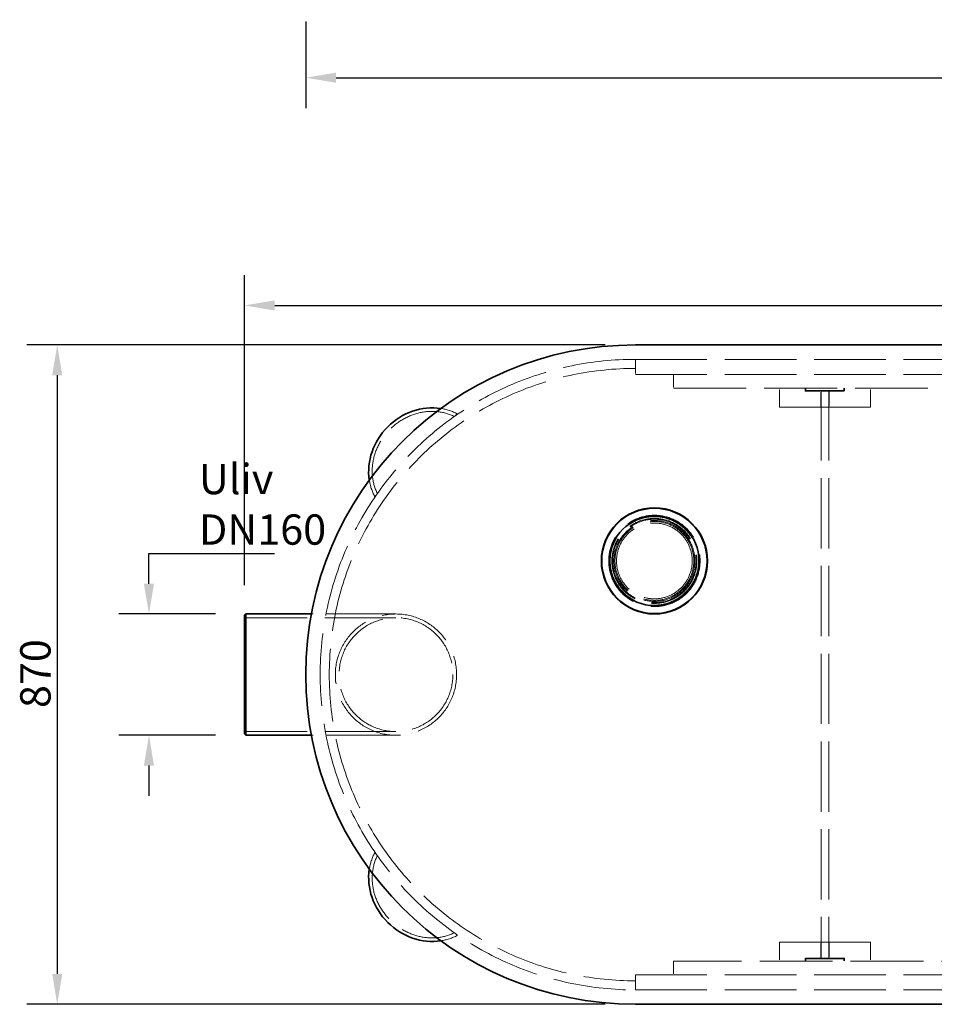
# Model space of a CAD drawing. Units: millimetres. Extents: x 4584 to 10467, y 11123 to 14892.
# Drawn here: x 4584 to 5791, y 11127 to 12426 of the extents above; entities that cross this region are included whole.
import ezdxf

# ---------------------------------------------------------------- set-up
doc = ezdxf.new("R2010")
doc.units = ezdxf.units.MM
doc.header["$LTSCALE"] = 44
doc.linetypes.add('DASHED', pattern=[0.2068, 0.1655, -0.0413])
doc.layers.add('Hidden (ISO)', color=1, linetype='DASHED', lineweight=18, true_color=0xff0000)
doc.layers.add('kote', color=252, linetype='Continuous', lineweight=9)
doc.layers.add('Visible (ISO)', color=7, linetype='Continuous', lineweight=35)
doc.styles.get("Standard").update_dxf_attribs({"font": 'tahoma.ttf'})
doc.styles.add('Styl textu40', font='arial.ttf')
doc.dimstyles.new('VARIABEL-ST', dxfattribs={"dimscale": 40, "dimtxt": 7, "dimasz": 2.5, "dimexe": 1, "dimexo": 1, "dimgap": 0.6, "dimtad": 1, "dimdsep": 46, "dimtxsty": 'Standard', "dimcen": 0, "dimclrd": 256, "dimclre": 256, "dimclrt": 5, "dimadec": 0, "dimazin": 0, "dimtp": 0.1, "dimtm": 0.1, "dimtfac": 0.71, "dimtdec": 3, "dimtmove": 0, "dimatfit": 3, "dimfxl": 1, "dimtzin": 0, "dimarcsym": 0})

# ---------------------------------------------------------------- blocks, each defined once
blk = doc.blocks.new('*D253')
at = {"layer": 'Defpoints', "color": 0, "transparency": 16777216}
for p in [(4961.6, 12463.8), (7681.6, 12463.8), (7681.6, 12349.6)]:
    blk.add_point(p, dxfattribs=at)
at = {"layer": 'kote', "lineweight": -2, "transparency": 16777216}
for p, q in [((4961.6, 12423.8), (4961.6, 12309.6)), ((7681.6, 12423.8), (7681.6, 12309.6)), ((5001.6, 12349.6), (7641.6, 12349.6))]:
    blk.add_line(p, q, dxfattribs=at)
at = {"layer": 'kote', "transparency": 16777216}
for points in [[(5001.6, 12356.3), (5001.6, 12342.9), (4961.6, 12349.6)], [(7641.6, 12356.3), (7641.6, 12342.9), (7681.6, 12349.6)]]:
    blk.add_solid(points, dxfattribs=at)
at = {"layer": 'kote', "transparency": 16777216, "insert": (6261.6, 12398.5), "char_height": 40, "attachment_point": 1, "style": 'Styl textu40'}
blk.add_mtext('2720', dxfattribs=at)
blk = doc.blocks.new('*D255')
at = {"layer": 'Defpoints', "color": 0, "transparency": 16777216}
for p in [(4882.6, 11642), (4754.7, 11482), (4882.6, 11482)]:
    blk.add_point(p, dxfattribs=at)
at = {"layer": 'kote', "lineweight": -2, "transparency": 16777216}
for p, q in [((4754.7, 11682), (4754.7, 11722)), ((4754.7, 11722), (4920.5, 11722)), ((4842.6, 11642), (4714.7, 11642)), ((4842.6, 11482), (4714.7, 11482)), ((4754.7, 11442), (4754.7, 11402))]:
    blk.add_line(p, q, dxfattribs=at)
at = {"layer": 'kote', "transparency": 16777216}
for points in [[(4748, 11682), (4761.3, 11682), (4754.7, 11642)], [(4748, 11442), (4761.3, 11442), (4754.7, 11482)]]:
    blk.add_solid(points, dxfattribs=at)
at = {"layer": 'kote', "transparency": 16777216, "insert": (4820.6, 11840.1), "char_height": 40, "width": 41.966, "attachment_point": 1, "style": 'Styl textu40'}
blk.add_mtext('{\\fTahoma|b0|i0|c238|p34;Uliv\\P\\fTahoma|b0|i0|c0|p34;DN160}', dxfattribs=at)
blk = doc.blocks.new('*D256')
at = {"layer": 'Defpoints', "color": 0, "transparency": 16777216}
for p in [(5396.6, 11997), (4633.6, 11127), (5396.6, 11127)]:
    blk.add_point(p, dxfattribs=at)
at = {"layer": 'kote', "lineweight": -2, "transparency": 16777216}
for p, q in [((5356.6, 11997), (4593.6, 11997)), ((4633.6, 11957), (4633.6, 11167)), ((5356.6, 11127), (4593.6, 11127))]:
    blk.add_line(p, q, dxfattribs=at)
at = {"layer": 'kote', "transparency": 16777216}
for points in [[(4627, 11957), (4640.3, 11957), (4633.6, 11997)], [(4627, 11167), (4640.3, 11167), (4633.6, 11127)]]:
    blk.add_solid(points, dxfattribs=at)
at = {"layer": 'kote', "transparency": 16777216, "insert": (4584.8, 11517.9), "char_height": 40, "attachment_point": 1, "rotation": 90, "style": 'Styl textu40'}
blk.add_mtext('870', dxfattribs=at)
blk = doc.blocks.new('*D257')
at = {"layer": 'Defpoints', "color": 0, "transparency": 16777216}
for p in [(7831.9, 12049.1), (4880.6, 11640), (7831.9, 11600)]:
    blk.add_point(p, dxfattribs=at)
at = {"layer": 'kote', "lineweight": -2, "transparency": 16777216}
for p, q in [((4880.6, 11680), (4880.6, 12089.1)), ((7831.9, 11640), (7831.9, 12089.1)), ((4920.6, 12049.1), (7791.9, 12049.1))]:
    blk.add_line(p, q, dxfattribs=at)
at = {"layer": 'kote', "transparency": 16777216}
for points in [[(4920.6, 12055.8), (4920.6, 12042.4), (4880.6, 12049.1)], [(7791.9, 12055.8), (7791.9, 12042.4), (7831.9, 12049.1)]]:
    blk.add_solid(points, dxfattribs=at)
at = {"layer": 'kote', "transparency": 16777216, "insert": (6300, 12097.9), "char_height": 40, "attachment_point": 1, "style": 'Styl textu40'}
blk.add_mtext('2951', dxfattribs=at)

msp = doc.modelspace()

# ---------------------------------------------------------------- linework, layer by layer
at = {"layer": 'Hidden (ISO)', "ltscale": 1.52292}
for p, q in [((5396.6, 11978), (5396.6, 11966)), ((5396.6, 11146), (5396.6, 11158))]:
    msp.add_line(p, q, dxfattribs=at)
at = {"layer": 'Hidden (ISO)', "ltscale": 2.538267}
for p, q in [((5396.6, 11978), (5396.6, 11958)), ((5396.6, 11166), (5396.6, 11146))]:
    msp.add_line(p, q, dxfattribs=at)
at = {"layer": 'Hidden (ISO)', "ltscale": 12.964988}
for p, q in [((5396.6, 11978), (7246.6, 11978)), ((5396.6, 11958), (7246.6, 11958)), ((5396.6, 11166), (7246.6, 11166)), ((5396.6, 11146), (7246.6, 11146))]:
    msp.add_line(p, q, dxfattribs=at)
at = {"layer": 'Hidden (ISO)', "ltscale": 2.284431}
for p, q in [((5446.6, 11958), (5446.6, 11940)), ((5446.6, 11184), (5446.6, 11166))]:
    msp.add_line(p, q, dxfattribs=at)
at = {"layer": 'Hidden (ISO)', "ltscale": 13.187973}
for p, q in [((5446.6, 11940), (5896.6, 11940)), ((5896.6, 11184), (5446.6, 11184))]:
    msp.add_line(p, q, dxfattribs=at)
at = {"layer": 'Hidden (ISO)', "ltscale": 3.172859}
for p, q in [((5586.6, 11915), (5586.6, 11940)), ((5706.6, 11915), (5706.6, 11940)), ((5586.6, 11209), (5586.6, 11184)), ((5706.6, 11209), (5706.6, 11184))]:
    msp.add_line(p, q, dxfattribs=at)
at = {"layer": 'Hidden (ISO)', "ltscale": 0.507573}
for p, q in [((5620.6, 11936), (5620.6, 11940)), ((5672.6, 11940), (5672.6, 11936)), ((5620.6, 11184), (5620.6, 11188)), ((5672.6, 11188), (5672.6, 11184))]:
    msp.add_line(p, q, dxfattribs=at)
at = {"layer": 'Hidden (ISO)', "ltscale": 0.380655}
for p, q in [((5621.6, 11940), (5621.6, 11937)), ((5671.6, 11940), (5671.6, 11937)), ((5621.6, 11187), (5621.6, 11184)), ((5671.6, 11187), (5671.6, 11184))]:
    msp.add_line(p, q, dxfattribs=at)
at = {"layer": 'Hidden (ISO)', "ltscale": 2.713866}
for p, q in [((5620.6, 11936), (5641.1, 11936)), ((5652.1, 11936), (5672.6, 11936)), ((5641.1, 11188), (5620.6, 11188)), ((5672.6, 11188), (5652.1, 11188))]:
    msp.add_line(p, q, dxfattribs=at)
at = {"layer": 'Hidden (ISO)', "ltscale": 12.659545}
for p, q in [((5621.6, 11937), (5671.6, 11937)), ((5671.6, 11187), (5621.6, 11187))]:
    msp.add_line(p, q, dxfattribs=at)
at = {"layer": 'Hidden (ISO)', "ltscale": 2.665186}
for p, q in [((5641.1, 11915), (5641.1, 11936)), ((5652.1, 11936), (5652.1, 11915)), ((5641.1, 11188), (5641.1, 11209)), ((5652.1, 11209), (5652.1, 11188))]:
    msp.add_line(p, q, dxfattribs=at)
at = {"layer": 'Hidden (ISO)', "ltscale": 2.192892}
for p, q in [((5641.1, 11936), (5652.1, 11936)), ((5652.1, 11915), (5641.1, 11915)), ((5641.1, 11209), (5652.1, 11209)), ((5652.1, 11188), (5641.1, 11188))]:
    msp.add_line(p, q, dxfattribs=at)
at = {"layer": 'Hidden (ISO)', "ltscale": 12.725237}
for p, q in [((5641.6, 11937), (5641.6, 11187)), ((5651.6, 11937), (5651.6, 11187))]:
    msp.add_line(p, q, dxfattribs=at)
at = {"layer": 'Hidden (ISO)', "ltscale": 14.303682}
for p, q in [((5586.6, 11915), (5641.1, 11915)), ((5652.1, 11915), (5706.6, 11915)), ((5641.1, 11209), (5586.6, 11209)), ((5706.6, 11209), (5652.1, 11209))]:
    msp.add_line(p, q, dxfattribs=at)
at = {"layer": 'Hidden (ISO)', "ltscale": 0.422969}
for p, q in [((5161.5, 11906), (5159.2, 11903.6)), ((5054.9, 11799.4), (5052.6, 11797)), ((5052.6, 11327), (5054.9, 11324.6)), ((5159.2, 11220.4), (5161.5, 11218))]:
    msp.add_line(p, q, dxfattribs=at)
at = {"layer": 'Hidden (ISO)', "ltscale": 11.990157}
for p, q in [((5080.6, 11642), (4969, 11642)), ((5080.6, 11482), (4969, 11482))]:
    msp.add_line(p, q, dxfattribs=at)
at = {"layer": 'Hidden (ISO)', "ltscale": 1.552775}
for p, q in [((5000.6, 11642), (4988.3, 11642)), ((5000.6, 11482), (4988.3, 11482))]:
    msp.add_line(p, q, dxfattribs=at)
at = {"layer": 'Hidden (ISO)', "ltscale": 12.894906}
for p, q in [((5080.6, 11637.1), (4880.6, 11637.1)), ((5080.6, 11486.9), (4880.6, 11486.9))]:
    msp.add_line(p, q, dxfattribs=at)
at = {"layer": 'Hidden (ISO)', "ltscale": 13.578935}
msp.add_circle((5421.6, 11712), 60.3, dxfattribs=at)
at = {"layer": 'Hidden (ISO)', "ltscale": 13.571033}
msp.add_circle((5421.6, 11712), 60.3, dxfattribs=at)
at = {"layer": 'Hidden (ISO)', "ltscale": 13.121115}
msp.add_circle((5421.6, 11712), 58.3, dxfattribs=at)
at = {"layer": 'Hidden (ISO)', "ltscale": 13.120915}
msp.add_circle((5421.6, 11712), 58.3, dxfattribs=at)
at = {"layer": 'Hidden (ISO)', "ltscale": 12.625786}
msp.add_circle((5421.6, 11712), 56.1, dxfattribs=at)
at = {"layer": 'Hidden (ISO)', "ltscale": 12.378222}
msp.add_circle((5421.6, 11712), 55, dxfattribs=at)
at = {"layer": 'Hidden (ISO)', "ltscale": 13.518446}
msp.add_circle((5421.6, 11712), 53.4, dxfattribs=at)
at = {"layer": 'Hidden (ISO)', "ltscale": 13.165927}
msp.add_circle((5421.6, 11712), 52, dxfattribs=at)
at = {"layer": 'Hidden (ISO)', "ltscale": 12.659545}
msp.add_circle((5421.6, 11712), 50, dxfattribs=at)
at = {"layer": 'Hidden (ISO)', "ltscale": 13.136292}
msp.add_circle((5080.6, 11562), 80, dxfattribs=at)
msp.add_circle((5080.6, 11562), 80, dxfattribs=at)
at = {"layer": 'Hidden (ISO)', "ltscale": 13.212529}
msp.add_circle((5080.6, 11562), 75.1, dxfattribs=at)
msp.add_circle((5080.6, 11562), 75.1, dxfattribs=at)
at = {"layer": 'Hidden (ISO)', "ltscale": 13.165927}
msp.add_arc((5396.6, 11562), 416, 90, 270, dxfattribs=at)
at = {"layer": 'Hidden (ISO)', "ltscale": 13.198596}
msp.add_arc((5396.6, 11562), 404, 90, 270, dxfattribs=at)
at = {"layer": 'Hidden (ISO)', "ltscale": 12.350184}
for centre, major_axis in [((5120.8, 11837.8), (53.1, 53.1)), ((5120.8, 11286.2), (-53.1, 53.1))]:
    msp.add_ellipse(centre, major_axis=major_axis, ratio=0.903036, start_param=0.295488, end_param=2.846105, dxfattribs=at)
at = {"layer": 'Hidden (ISO)', "ltscale": 3.170112}
for centre, major_axis, start_param, end_param in [((5120.8, 11837.8), (56.6, 56.6), 0.272095, 0.584324), ((5120.8, 11837.8), (-56.6, -56.6), 5.698861, 6.01109), ((5120.8, 11286.2), (-56.6, 56.6), 0.272095, 0.584324), ((5120.8, 11286.2), (56.6, -56.6), 5.698861, 6.01109)]:
    msp.add_ellipse(centre, major_axis=major_axis, ratio=0.903036, start_param=start_param, end_param=end_param, dxfattribs=at)
at = {"layer": 'Hidden (ISO)', "ltscale": 2.851627}
for centre, major_axis, start_param, end_param in [((5107, 11851.5), (-56.6, -56.6), 2.743093, 2.869498), ((5107, 11851.5), (-56.6, -56.6), 0.272095, 0.398499), ((5107, 11272.5), (56.6, -56.6), 2.743094, 2.869498), ((5107, 11272.5), (56.6, -56.6), 0.272095, 0.398499)]:
    msp.add_ellipse(centre, major_axis=major_axis, ratio=0.000154, start_param=start_param, end_param=end_param, dxfattribs=at)
at = {"layer": 'Visible (ISO)'}
for p, q in [((5396.6, 11997), (7246.6, 11997)), ((4880.6, 11640), (4882.6, 11642)), ((4882.6, 11642), (4882.6, 11482)), ((4969, 11642), (4882.6, 11642)), ((4880.6, 11484), (4880.6, 11640)), ((4880.6, 11484), (4882.6, 11482)), ((4969, 11482), (4882.6, 11482)), ((7246.6, 11127), (5396.6, 11127))]:
    msp.add_line(p, q, dxfattribs=at)
for radius in [70, 69.5, 59]:
    msp.add_circle((5421.6, 11712), radius, dxfattribs=at)
msp.add_arc((5396.6, 11562), 435, 90, 270, dxfattribs=at)
for centre, major_axis in [((5120.8, 11837.8), (56.6, 56.6)), ((5120.8, 11286.2), (-56.6, 56.6))]:
    msp.add_ellipse(centre, major_axis=major_axis, ratio=0.903036, start_param=0.584324, end_param=2.557268, dxfattribs=at)

# ---------------------------------------------------------------- dimensions: what is measured, and where the dimension line sits
at = {"layer": 'kote'}
for base, p1, p2, angle, picture, middle in [((7681.6, 12349.6), (4961.6, 12463.8), (7681.6, 12463.8), 180, '*D253', (6321.6, 12349.6)), ((7831.9, 12049.1), (4880.6, 11640), (7831.9, 11600), 180, '*D257', (6356.2, 12049.1)), ((4633.6, 11127), (5396.6, 11997), (5396.6, 11127), 270, '*D256', (4633.6, 11562))]:
    dim = msp.add_linear_dim(base=base, p1=p1, p2=p2, angle=angle, dimstyle='VARIABEL-ST', override={"dimtxt": 1, "dimasz": 1, "dimgap": 0.2, "dimtoh": 1, "dimdec": 0, "dimpost": '<>', "dimtxsty": 'Styl textu40', "dimclrt": 256, "dimtofl": 0, "dimatfit": 0}, dxfattribs=at)
    dim.commit()
    dim.dimension.update_dxf_attribs({"geometry": picture, "text_midpoint": middle, "dimtype": 160})
dim = msp.add_linear_dim(base=(4754.7, 11482), p1=(4882.6, 11642), p2=(4882.6, 11482), angle=90, text='{\\fTahoma|b0|i0|c238|p34;Uliv\\P\\fTahoma|b0|i0|c0|p34;DN<>}', dimstyle='VARIABEL-ST', override={"dimtxt": 1, "dimasz": 1, "dimgap": 0.2, "dimtoh": 1, "dimdec": 0, "dimpost": '<>', "dimtxsty": 'Styl textu40', "dimclrt": 256, "dimtofl": 0, "dimatfit": 0}, dxfattribs=at)
dim.commit()
dim.dimension.update_dxf_attribs({"geometry": '*D255', "text_midpoint": (4841.6, 11722), "dimtype": 160})

doc.saveas('drawing.dxf')
